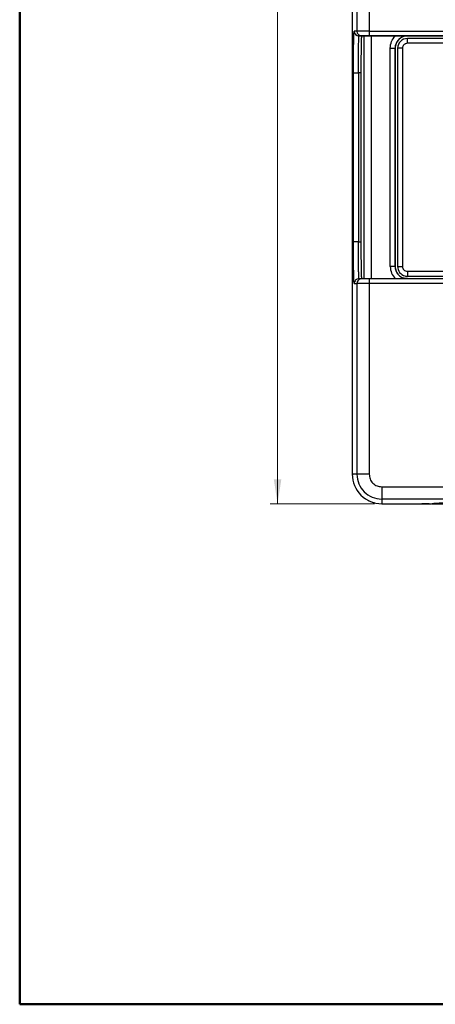
# Model space of a CAD drawing. Units: millimetres. Extents: x 10 to 416, y 10 to 287.
# Drawn here: x 10 to 67, y 10 to 144 of the extents above; entities that cross this region are included whole.
import ezdxf

# ---------------------------------------------------------------- set-up
doc = ezdxf.new("R2010")
doc.units = ezdxf.units.MM
doc.styles.add('SLDTEXTSTYLE3', font='TXT', dxfattribs={"width": 0.75})
doc.dimstyles.new('SLDDIMSTYLE0', dxfattribs={"dimtxt": 3.5, "dimasz": 3.302, "dimexe": 0, "dimexo": 0.0625, "dimgap": 0.875, "dimtad": 1, "dimdec": 0, "dimlfac": 3, "dimrnd": 1e-09, "dimzin": 12, "dimdsep": 46, "dimtxsty": 'SLDTEXTSTYLE3', "dimsah": 1, "dimcen": 0.09, "dimadec": 0, "dimazin": 3, "dimtfac": 1, "dimtdec": 0, "dimtofl": 0, "dimtmove": 0, "dimatfit": 3, "dimfxl": 1, "dimfrac": 2, "dimtolj": 1, "dimtzin": 12, "dimarcsym": 0})

# ---------------------------------------------------------------- blocks, each defined once
blk = doc.blocks.new('_D_1')
at = {"color": 150, "linetype": 'Continuous', "lineweight": 0}
for p, q in [((58.23, 237.74), (44.07, 237.74)), ((45.07, 78.07), (45.07, 237.74)), ((58.23, 78.07), (44.07, 78.07))]:
    blk.add_line(p, q, dxfattribs=at)
at = {"color": 150, "linetype": 'Continuous', "lineweight": 18}
for points in [[(45.07, 237.74), (44.56, 234.44), (45.58, 234.44)], [(45.07, 78.07), (45.58, 81.37), (44.56, 81.37)]]:
    blk.add_solid(points, dxfattribs=at)
at = {"color": 150, "linetype": 'Continuous', "lineweight": 18, "insert": (40.56, 154.06), "char_height": 3.5, "attachment_point": 1, "rotation": 90, "style": 'SLDTEXTSTYLE3'}
blk.add_mtext('480', dxfattribs=at)

msp = doc.modelspace()

# ---------------------------------------------------------------- linework, layer by layer
at = {"color": 7, "linetype": 'Continuous', "lineweight": 50}
for p, q in [((10, 10), (10, 287)), ((410, 10), (10, 10))]:
    msp.add_line(p, q, dxfattribs=at)
at = {"color": 7, "linetype": 'Continuous', "lineweight": 25}
for p, q in [((55.23, 233.74), (55.23, 82.07)), ((55.87, 146.18), (55.87, 142.34)), ((57.53, 146.18), (57.53, 142.34)), ((55.87, 142.34), (55.49, 142.34)), ((57.53, 142.34), (135.59, 142.34)), ((56.16, 141.68), (56.49, 141.68)), ((56.53, 141.68), (56.16, 141.68)), ((56.49, 141.68), (56.86, 141.68)), ((56.86, 108.68), (56.86, 141.68)), ((135.59, 141.68), (57.53, 141.68)), ((57.86, 141.68), (61.09, 141.68)), ((57.86, 108.68), (57.86, 141.68)), ((62.72, 141.68), (130.4, 141.68)), ((62.72, 141.68), (62.72, 141.68)), ((96.39, 141.34), (62.72, 141.34)), ((95.73, 140.68), (62.72, 140.68)), ((60.39, 110.34), (60.39, 140.01)), ((61.06, 110.34), (61.06, 140.01)), ((61.06, 140.01), (61.06, 140.01)), ((61.06, 140.01), (61.06, 110.34)), ((61.39, 140.01), (61.39, 110.34)), ((62.06, 140.01), (62.06, 110.34)), ((55.39, 113.68), (55.39, 136.68)), ((56.4, 136.68), (56.06, 136.68)), ((56.06, 136.68), (56.06, 113.68)), ((56.4, 136.68), (56.4, 113.68)), ((56.06, 113.68), (56.4, 113.68)), ((61.06, 110.34), (61.06, 110.34)), ((56.16, 108.68), (56.53, 108.68)), ((57.53, 108.68), (135.59, 108.68)), ((62.4, 109.05), (62.4, 109.05)), ((62.72, 109.68), (95.73, 109.68)), ((62.72, 109.01), (96.39, 109.01)), ((62.72, 109.01), (95.73, 109.01)), ((62.72, 109.01), (62.72, 109.01)), ((55.49, 108.01), (55.87, 108.01)), ((55.87, 108.01), (55.87, 82.07)), ((57.53, 108.01), (57.53, 82.07)), ((135.59, 108.01), (57.53, 108.01)), ((55.23, 82.08), (55.24, 82.02)), ((55.87, 82.07), (55.23, 82.07)), ((59.23, 80.38), (133.89, 80.38)), ((58.25, 78.2), (58.25, 78.2)), ((133.89, 78.71), (59.23, 78.71)), ((59.23, 78.71), (59.23, 78.07)), ((59.23, 78.07), (65.67, 78.07)), ((59.23, 78.07), (60.61, 78.07)), ((59.23, 78.07), (59.23, 78.07)), ((60.61, 78.07), (60.61, 78.07)), ((60.61, 78.07), (64.69, 78.07)), ((66, 78.08), (84.23, 78.08))]:
    msp.add_line(p, q, dxfattribs=at)
at = {"color": 8, "linetype": 'Continuous', "lineweight": 25}
msp.add_line((66.34, 78.08), (66.34, 78.09), dxfattribs=at)
at = {"color": 7, "linetype": 'Continuous', "lineweight": 25, "flags": 128}
for points in [[(57.53, 142.34), (57.21, 142.34), (56.9, 142.34), (56.62, 142.34), (56.37, 142.34), (56.16, 142.34), (56, 142.34), (55.91, 142.34), (55.87, 142.34)], [(57.53, 142.34), (57.53, 142.21), (57.53, 142.09), (57.53, 141.97), (57.53, 141.87), (57.53, 141.79), (57.53, 141.73), (57.53, 141.69), (57.53, 141.68)], [(56.86, 141.68), (56.88, 141.68), (56.94, 141.68), (57.04, 141.68), (57.16, 141.68), (57.31, 141.68), (57.48, 141.68), (57.67, 141.68), (57.86, 141.68)], [(62.72, 140.68), (62.72, 140.81), (62.72, 140.93), (62.72, 141.05), (62.72, 141.15), (62.72, 141.23), (62.72, 141.29), (62.72, 141.33), (62.72, 141.34)], [(60.39, 140.01), (60.52, 140.01), (60.65, 140.01), (60.76, 140.01), (60.86, 140.01), (60.94, 140.01), (61.01, 140.01), (61.04, 140.01), (61.06, 140.01)], [(62.06, 140.01), (61.93, 140.01), (61.8, 140.01), (61.69, 140.01), (61.59, 140.01), (61.5, 140.01), (61.44, 140.01), (61.4, 140.01), (61.39, 140.01)], [(55.39, 136.68), (55.41, 136.68), (55.45, 136.68), (55.51, 136.68), (55.59, 136.68), (55.69, 136.68), (55.81, 136.68), (55.93, 136.68), (56.06, 136.68)], [(56.06, 113.68), (55.93, 113.68), (55.81, 113.68), (55.69, 113.68), (55.59, 113.68), (55.51, 113.68), (55.45, 113.68), (55.41, 113.68), (55.39, 113.68)], [(61.06, 110.34), (61.04, 110.34), (61.01, 110.34), (60.94, 110.34), (60.86, 110.34), (60.76, 110.34), (60.65, 110.34), (60.52, 110.34), (60.39, 110.34)], [(61.39, 110.34), (61.4, 110.34), (61.44, 110.34), (61.5, 110.34), (61.59, 110.34), (61.69, 110.34), (61.8, 110.34), (61.93, 110.34), (62.06, 110.34)], [(57.53, 108.68), (57.53, 108.67), (57.53, 108.63), (57.53, 108.57), (57.53, 108.48), (57.53, 108.38), (57.53, 108.27), (57.53, 108.14), (57.53, 108.01)], [(62.72, 108.68), (62.4, 108.71), (62.31, 108.73)], [(62.4, 109.05), (62.46, 109.04), (62.72, 109.01)], [(62.72, 109.68), (62.72, 109.55), (62.72, 109.42), (62.72, 109.31), (62.72, 109.21), (62.72, 109.12), (62.72, 109.06), (62.72, 109.02), (62.72, 109.01)], [(57.53, 108.01), (57.21, 108.01), (56.9, 108.01), (56.62, 108.01), (56.37, 108.01), (56.16, 108.01), (56, 108.01), (55.91, 108.01), (55.87, 108.01)], [(57.53, 82.07), (57.21, 82.07), (56.9, 82.07), (56.62, 82.07), (56.37, 82.07), (56.16, 82.07), (56, 82.07), (55.91, 82.07), (55.87, 82.07)], [(59.23, 80.38), (59.23, 80.06), (59.23, 79.75), (59.23, 79.46), (59.23, 79.21), (59.23, 79), (59.23, 78.85), (59.23, 78.75), (59.23, 78.71)]]:
    msp.add_lwpolyline(points, dxfattribs=at)
at = {"color": 8, "linetype": 'Continuous', "lineweight": 25, "flags": 128}
msp.add_lwpolyline([(62.4, 109.05), (62.46, 109.04), (62.72, 109.01)], dxfattribs=at)
at = {"color": 7, "linetype": 'Continuous', "lineweight": 25}
for centre, radius, start, end in [((56.16, 142.34), 0.667, 179.9956, 269.9956), ((56.53, 142.34), 0.667, 179.9956, 269.9956), ((62.72, 140.01), 1.67, 90, 179.9982), ((62.72, 140.01), 1.33, 90, 179.9982), ((62.72, 110.34), 1.33, 179.9982, 255.7573), ((56.16, 108.01), 0.667, 90.0044, 180.0044), ((56.53, 108.01), 0.667, 90.0044, 180.0044), ((59.23, 82.07), 4, 179.9982, 270), ((59.23, 82.07), 3.36, 179.9982, 270)]:
    msp.add_arc(centre, radius, start, end, dxfattribs=at)
at = {"color": 8, "linetype": 'Continuous', "lineweight": 25}
msp.add_arc((62.72, 110.34), 1.67, 179.9982, 255.7767, dxfattribs=at)
at = {"color": 7, "linetype": 'Continuous', "lineweight": 25}
for centre, major_axis, ratio, start_param, end_param in [((64.69, 78.1), (1.67, 0), 0.017458, 5.340179, 6.13318), ((75.73, 78.07), (9.5, 0), 0.017458, 0.150026, 2.991588), ((75.73, 78.08), (9.5, 0), 0.000002, 3.292732, 6.132115)]:
    msp.add_ellipse(centre, major_axis=major_axis, ratio=ratio, start_param=start_param, end_param=end_param, dxfattribs=at)
for points, knots in [([(55.39, 136.68), (55.39, 136.91), (55.39, 137.38), (55.39, 138.07), (55.4, 138.73), (55.4, 139.34), (55.41, 139.9), (55.42, 140.4), (55.42, 140.84), (55.43, 141.25), (55.44, 141.61), (55.45, 141.91), (55.46, 142.15), (55.48, 142.31), (55.49, 142.34), (55.49, 142.34)], [0, 0, 0, 0, 0.079155, 0.15832, 0.235099, 0.311898, 0.384335, 0.456792, 0.52356, 0.590348, 0.670909, 0.747293, 0.81936, 0.915247, 1, 1, 1, 1]), ([(56.06, 136.68), (56.06, 137.04), (56.06, 137.78), (56.07, 138.87), (56.08, 139.61), (56.08, 140.06), (56.09, 140.28), (56.09, 140.49), (56.1, 140.74), (56.11, 141.05), (56.12, 141.37), (56.14, 141.62), (56.15, 141.66), (56.16, 141.68)], [0, 0, 0, 0, 0.138817, 0.283395, 0.433732, 0.472305, 0.51124, 0.550537, 0.590197, 0.667794, 0.761971, 0.872713, 1, 1, 1, 1]), ([(56.49, 141.68), (56.48, 141.66), (56.47, 141.63), (56.46, 141.35), (56.44, 140.89), (56.43, 140.24), (56.42, 139.44), (56.41, 138.54), (56.4, 137.61), (56.4, 136.98), (56.4, 136.68)], [0, 0, 0, 0, 0.116525, 0.240028, 0.368663, 0.500024, 0.631382, 0.760005, 0.883493, 1, 1, 1, 1]), ([(57.53, 141.68), (57.41, 141.68), (57.22, 141.68), (56.99, 141.68), (56.83, 141.68), (56.7, 141.68), (56.57, 141.68), (56.55, 141.68), (56.53, 141.68)], [0, 0, 0, 0, 0.239683, 0.369784, 0.5, 0.6301, 0.760317, 1, 1, 1, 1]), ([(61.09, 141.68), (61.23, 141.68), (61.53, 141.68), (62.08, 141.68), (62.47, 141.68), (62.72, 141.68)], [0, 0, 0, 0, 0.230808, 0.499667, 1, 1, 1, 1]), ([(62.72, 140.68), (62.64, 140.67), (62.51, 140.66), (62.36, 140.57), (62.25, 140.49), (62.16, 140.38), (62.08, 140.22), (62.07, 140.1), (62.06, 140.01)], [0, 0, 0, 0, 0.239443, 0.369636, 0.5, 0.630193, 0.760557, 1, 1, 1, 1]), ([(55.49, 108.01), (55.49, 108.02), (55.48, 108.02), (55.47, 108.1), (55.46, 108.23), (55.45, 108.45), (55.44, 108.75), (55.43, 109.11), (55.42, 109.52), (55.42, 109.96), (55.41, 110.45), (55.4, 111.21), (55.39, 112.28), (55.39, 113.21), (55.39, 113.68)], [0, 0, 0, 0, 0.05654, 0.116832, 0.180817, 0.252903, 0.329325, 0.409944, 0.476747, 0.543568, 0.616042, 0.688534, 0.841908, 1, 1, 1, 1]), ([(56.16, 108.68), (56.15, 108.7), (56.14, 108.73), (56.12, 108.94), (56.12, 109.12), (56.11, 109.23), (56.11, 109.34), (56.1, 109.45), (56.1, 109.56), (56.09, 109.88), (56.08, 110.49), (56.07, 111.51), (56.06, 112.59), (56.06, 113.32), (56.06, 113.68)], [0, 0, 0, 0, 0.127319, 0.238088, 0.27136, 0.302786, 0.332366, 0.360099, 0.385986, 0.410026, 0.568289, 0.719375, 0.863279, 1, 1, 1, 1]), ([(56.4, 113.68), (56.4, 113.37), (56.4, 112.75), (56.41, 111.81), (56.42, 110.92), (56.43, 110.12), (56.44, 109.47), (56.46, 109.01), (56.47, 108.73), (56.48, 108.69), (56.49, 108.68)], [0, 0, 0, 0, 0.116507, 0.239995, 0.368618, 0.499976, 0.631337, 0.759972, 0.883475, 1, 1, 1, 1]), ([(61.06, 110.34), (61.08, 110.13), (61.13, 109.69), (61.52, 109.15), (61.95, 108.82), (62.24, 108.77), (62.32, 108.76)], [0, 0, 0, 0, 0.296995, 0.59399, 0.890985, 1, 1, 1, 1]), ([(56.53, 108.68), (56.55, 108.68), (56.57, 108.68), (56.7, 108.68), (56.83, 108.68), (56.99, 108.68), (57.22, 108.68), (57.41, 108.68), (57.53, 108.68)], [0, 0, 0, 0, 0.239683, 0.369784, 0.5, 0.6301, 0.760317, 1, 1, 1, 1]), ([(57.53, 82.07), (57.56, 81.86), (57.59, 81.53), (57.8, 81.14), (58.02, 80.87), (58.29, 80.65), (58.69, 80.44), (59.01, 80.4), (59.23, 80.38)], [0, 0, 0, 0, 0.239457, 0.368361, 0.5, 0.631639, 0.760543, 1, 1, 1, 1]), ([(57.31, 78.59), (57.44, 78.51), (57.73, 78.34), (58.06, 78.26), (58.25, 78.22)], [0, 0, 0, 0, 0.433431, 1, 1, 1, 1])]:
    msp.add_open_spline(points, degree=3, knots=knots, dxfattribs=at)
for points in [[(60.39, 140.01), (60.42, 140.32), (60.49, 140.95), (60.89, 141.44), (61.09, 141.68)], [(62.72, 141.68), (62.51, 141.65), (62.07, 141.6), (61.52, 141.22), (61.13, 140.67), (61.08, 140.23), (61.06, 140.01)], [(60.39, 110.34), (60.42, 110.03), (60.49, 109.41), (60.89, 108.92), (61.09, 108.68)], [(62.06, 110.34), (62.07, 110.26), (62.09, 110.08), (62.24, 109.86), (62.46, 109.71), (62.64, 109.69), (62.72, 109.68)], [(65.67, 78.07), (65.52, 78.07), (65.22, 78.07), (64.87, 78.07), (64.69, 78.07)]]:
    msp.add_open_spline(points, degree=3, dxfattribs=at)

# ---------------------------------------------------------------- dimensions: what is measured, and where the dimension line sits
at = {"color": 150, "linetype": 'Continuous', "lineweight": 18}
dim = msp.add_linear_dim(base=(45.07, 237.74), p1=(59.23, 78.07), p2=(59.23, 237.74), angle=90, text='480', dimstyle='SLDDIMSTYLE0', dxfattribs=at)
dim.commit()
dim.dimension.update_dxf_attribs({"geometry": '_D_1', "text_midpoint": (45.07, 157.94), "dimtype": 160})

doc.saveas('drawing.dxf')
